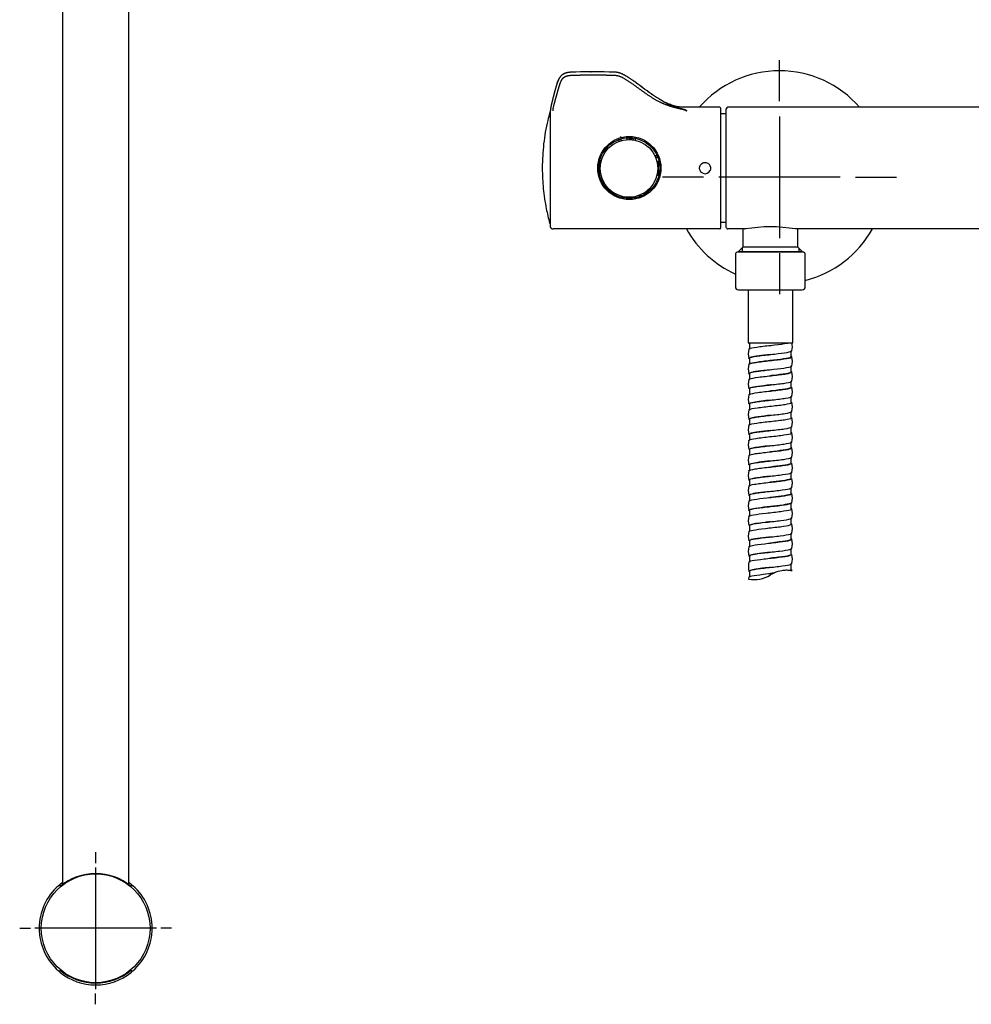
# Model space of a CAD drawing. Units: millimetres. Extents: x -18 to 749, y -18 to 1312.
# Drawn here: x 31 to 344, y 341 to 665 of the extents above; entities that cross this region are included whole.
import ezdxf
from ezdxf.lldxf.tags import DXFTag

# ---------------------------------------------------------------- set-up
doc = ezdxf.new("R2010")
doc.units = ezdxf.units.MM
for name, color, linetype in [('$DDT_AUDIT_GENERATED_(103)', 7, 'Continuous'), ('$DDT_AUDIT_GENERATED_(59B)', 7, 'Continuous'), ('$DDT_AUDIT_GENERATED_(5B3)', 7, 'Continuous'), ('$DDT_AUDIT_GENERATED_(5B6)', 7, 'Continuous'), ('$DDT_AUDIT_GENERATED_(5D1)', 7, 'Continuous'), ('$DDT_AUDIT_GENERATED_(5D3)', 7, 'Continuous'), ('$DDT_AUDIT_GENERATED_(5DF)', 7, 'Continuous'), ('$DDT_AUDIT_GENERATED_(5ED)', 7, 'Continuous'), ('$DDT_AUDIT_GENERATED_(62B)', 7, 'Continuous'), ('$DDT_AUDIT_GENERATED_(636)', 7, 'Continuous'), ('$DDT_AUDIT_GENERATED_(63C)', 7, 'Continuous'), ('$DDT_AUDIT_GENERATED_(AD)', 7, 'Continuous'), ('401085038_STANGE', 7, 'Continuous'), ('4240245_SCHLAUCH', 7, 'Continuous'), ('Default', 7, 'Continuous')]:
    doc.layers.add(name, color=color, linetype=linetype)
tags = doc.linetypes.add('CENTER2', pattern=[28.575, 19.05, -3.175, 3.175, -3.175]).pattern_tags.tags
tags[10:11] = [DXFTag(74, 4), DXFTag(75, 0), DXFTag(340, '0'), DXFTag(46, 0.0), DXFTag(50, 0.0), DXFTag(44, 0.0), DXFTag(45, 0.0)]
tags[8:9] = [DXFTag(74, 4), DXFTag(75, 0), DXFTag(340, '0'), DXFTag(46, 0.0), DXFTag(50, 0.0), DXFTag(44, 0.0), DXFTag(45, 0.0)]
tags[6:7] = [DXFTag(74, 4), DXFTag(75, 0), DXFTag(340, '0'), DXFTag(46, 0.0), DXFTag(50, 0.0), DXFTag(44, 0.0), DXFTag(45, 0.0)]
tags[4:5] = [DXFTag(74, 4), DXFTag(75, 0), DXFTag(340, '0'), DXFTag(46, 0.0), DXFTag(50, 0.0), DXFTag(44, 0.0), DXFTag(45, 0.0)]

# ---------------------------------------------------------------- blocks, each defined once
blk = doc.blocks.new('SEANNOT_GROUP3')
at = {"layer": 'Default', "color": 7, "linetype": 'CENTER2'}
for p, q in [((55.95, 391.37), (55.95, 387.77)), ((55.95, 386.37), (55.95, 346.37)), ((30.95, 366.37), (34.55, 366.37)), ((75.95, 366.37), (35.95, 366.37)), ((80.95, 366.37), (77.35, 366.37)), ((55.95, 341.37), (55.95, 344.97))]:
    blk.add_line(p, q, dxfattribs=at)
blk = doc.blocks.new('SEANNOT_GROUP6')
at = {"layer": 'Default', "color": 7, "linetype": 'CENTER2'}
for p, q in [((280.95, 638.37), (280.95, 651.87)), ((280.95, 633.37), (280.95, 593.37)), ((255.95, 613.37), (242.45, 613.37)), ((300.95, 613.37), (260.95, 613.37)), ((305.95, 613.37), (319.45, 613.37)), ((280.95, 588.37), (280.95, 574.87))]:
    blk.add_line(p, q, dxfattribs=at)
blk = doc.blocks.new('SE')
at = {"layer": '$DDT_AUDIT_GENERATED_(103)', "color": 7, "linetype": 'Continuous'}
for p, q in [((67.99, 380.4), (67.47, 380.16)), ((43.91, 352.34), (44.44, 352.58))]:
    blk.add_line(p, q, dxfattribs=at)
blk.add_circle((55.95, 366.37), 17.9, dxfattribs=at)
for centre, radius, start, end in [((55.95, 365.89), 18.45, 50.5147, 129.4853), ((55.95, 366.37), 18.6, 131.1964, 228.8036), ((43.83, 380.22), 0.2, 65.5982, 131.1964), ((30.39, 349.99), 33.28, 65.0453, 66.0363), ((68.07, 380.22), 0.2, 48.8036, 114.4018), ((55.95, 366.37), 18.6, 311.1964, 48.8036), ((43.83, 352.52), 0.2, 228.8036, 270), ((43.83, 352.52), 0.2, 270, 294.4018), ((55.95, 366.84), 18.45, 230.5147, 309.4853), ((81.51, 382.75), 33.28, 245.0453, 246.0363), ((68.07, 352.52), 0.2, 245.5982, 270), ((68.07, 352.52), 0.2, 270, 311.1964)]:
    blk.add_arc(centre, radius, start, end, dxfattribs=at)
at = {"layer": '$DDT_AUDIT_GENERATED_(59B)', "color": 7, "linetype": 'Continuous'}
for p, q in [((263.45, 596.87), (263.45, 635.87)), ((447.95, 636.37), (263.95, 636.37)), ((447.95, 636.37), (263.95, 636.37)), ((269.61, 596.37), (263.95, 596.37)), ((269.61, 596.37), (269.82, 596.37)), ((286.29, 596.37), (286.12, 596.37)), ((447.95, 596.37), (286.29, 596.37))]:
    blk.add_line(p, q, dxfattribs=at)
for centre, radius, start, end in [((263.95, 635.87), 0.5, 90.0012, 179.9981), ((263.95, 596.87), 0.5, 179.9981, 270.0012), ((277.97, 548.56), 48.49, 80.3265, 99.6754)]:
    blk.add_arc(centre, radius, start, end, dxfattribs=at)
at = {"layer": '$DDT_AUDIT_GENERATED_(5B3)', "color": 7, "linetype": 'Continuous'}
for p, q in [((263.45, 634.17), (261.55, 634.17)), ((261.55, 598.57), (263.45, 598.57))]:
    blk.add_line(p, q, dxfattribs=at)
at = {"layer": '$DDT_AUDIT_GENERATED_(5B6)', "color": 7, "linetype": 'Continuous'}
for p, q in [((218.78, 648.01), (213.81, 647.94)), ((219.22, 648.01), (218.78, 648.01)), ((219, 647.93), (218.78, 647.93)), ((205.46, 635.27), (205.46, 597.47)), ((261.35, 636.37), (250.48, 636.37)), ((261.55, 636.17), (261.55, 596.57)), ((205.47, 597.62), (205.55, 597.17)), ((261.35, 596.37), (206.5, 596.37))]:
    blk.add_line(p, q, dxfattribs=at)
for centre, radius in [((231.55, 616.38), 10.38), ((231.55, 616.37), 10)]:
    blk.add_circle(centre, radius, dxfattribs=at)
for centre, radius, start, end in [((219.57, 415.27), 232.74, 88.3083, 91.4015), ((213.87, 647.94), 0.00344, 84.8645, 108.0125), ((205.66, 635.27), 0.2, 168.2243, 180), ((261.35, 636.17), 0.2, 0, 90), ((256.45, 616.34), 1.81, 247.5151, 336.2139), ((205.66, 597.47), 0.2, 155.6732, 180), ((205.66, 597.47), 0.2, 180, 191.7757), ((206.41, 597.26), 0.893, 186.1614, 275.7938), ((261.35, 596.57), 0.2, 270, 0.0006)]:
    blk.add_arc(centre, radius, start, end, dxfattribs=at)
for points, degree, knots in [([(213.94, 647.94), (213, 647.94), (211.88, 647.91), (210.34, 647.56), (209.42, 647.06), (208.69, 646.31), (207.94, 644.93), (207.61, 643.85), (207.37, 642.95)], 3, [0, 0, 0, 0, 0.274524, 0.39264, 0.500271, 0.607794, 0.72569, 1, 1, 1, 1]), ([(213.87, 647.94), (213.85, 647.94), (213.72, 647.94), (213.56, 647.94), (213.39, 647.93), (213.22, 647.93), (213.05, 647.92), (212.82, 647.91), (212.45, 647.9), (211.99, 647.86), (211.4, 647.79), (210.69, 647.64), (209.87, 647.36), (209.05, 646.83), (208.43, 645.97), (207.99, 644.95), (207.69, 644.03), (207.53, 643.5), (207.45, 643.24), (207.4, 643.07), (207.39, 643.01)], 5, [0, 0, 0, 0, 0, 0, 0.010397, 0.070722, 0.087413, 0.087794, 0.088553, 0.10111, 0.193994, 0.284809, 0.339511, 0.424247, 0.536356, 0.739297, 0.873712, 0.916925, 0.970632, 1, 1, 1, 1, 1, 1]), ([(250.48, 635.2), (250.43, 635.23), (250.38, 635.26), (250.31, 635.29), (250.23, 635.34), (250.1, 635.4), (249.99, 635.45), (249.86, 635.5), (249.7, 635.57), (249.41, 635.67), (248.96, 635.78), (248.16, 635.99), (246.94, 636.34), (245.63, 636.81), (244.23, 637.44), (242.48, 638.36), (239.85, 639.95), (237.31, 641.76), (234.65, 643.79), (232.09, 645.69), (229.94, 646.99), (228.76, 647.53), (227.89, 647.78), (227.24, 647.87), (226.87, 647.9), (226.64, 647.9), (226.5, 647.91), (226.44, 647.91)], 5, [0, 0, 0, 0, 0, 0, 0.010561, 0.013977, 0.016257, 0.02205, 0.030786, 0.037339, 0.044044, 0.057678, 0.085403, 0.120726, 0.193533, 0.28276, 0.312744, 0.358003, 0.463343, 0.709927, 0.793913, 0.865134, 0.925776, 0.954206, 0.972954, 0.986839, 1, 1, 1, 1, 1, 1]), ([(206.5, 635.2), (206.5, 635.24), (206.5, 635.36), (206.5, 635.52), (206.5, 635.73), (206.52, 636), (206.59, 636.41), (206.72, 636.98), (206.96, 637.81), (207.23, 638.81), (207.53, 639.88), (207.83, 640.99), (208.13, 642.03), (208.45, 643.14), (208.76, 644.19), (209.13, 645.13), (209.63, 645.96), (210.34, 646.47), (211.02, 646.71), (211.6, 646.82), (212.06, 646.87), (212.42, 646.89), (212.65, 646.91), (212.82, 646.92), (213.32, 646.94), (214.93, 646.97), (217.47, 647.02), (220.19, 647.03), (222.83, 647.01), (225.15, 646.95), (226.53, 646.91), (227.34, 646.88), (228.24, 646.68), (229.39, 646.16), (231.55, 644.87), (234.07, 643), (236.73, 641.02), (239.29, 639.28), (242, 637.88), (243.86, 637.14), (245.35, 636.64), (246.75, 636.25), (248.07, 635.94), (248.91, 635.76), (249.39, 635.66), (249.68, 635.57), (249.85, 635.5), (249.98, 635.45), (250.1, 635.4), (250.23, 635.34), (250.31, 635.29), (250.38, 635.26), (250.43, 635.23), (250.48, 635.2)], 5, [0, 0, 0, 0, 0, 0, 0.009585, 0.028744, 0.044724, 0.063513, 0.076451, 0.087237, 0.115971, 0.141982, 0.1612, 0.169826, 0.176766, 0.198355, 0.23095, 0.248957, 0.262566, 0.271352, 0.285939, 0.300857, 0.302874, 0.302996, 0.303057, 0.305738, 0.315427, 0.346268, 0.43978, 0.520261, 0.541258, 0.547713, 0.556428, 0.569644, 0.597834, 0.630942, 0.669983, 0.78461, 0.833579, 0.854618, 0.868556, 0.910034, 0.94388, 0.960299, 0.973188, 0.979526, 0.982643, 0.985689, 0.98975, 0.992443, 0.993502, 0.99509, 1, 1, 1, 1, 1, 1]), ([(250.48, 636.37), (250.41, 636.37), (250.27, 636.37), (249.98, 636.37), (249.49, 636.37), (248.78, 636.4), (247.93, 636.48), (247.09, 636.62), (246.26, 636.82), (245.18, 637.16), (243.87, 637.7), (242.35, 638.48), (240.89, 639.35), (239.47, 640.28), (237.61, 641.57), (235.78, 642.93), (233.99, 644.26), (233.09, 644.91), (232.65, 645.22)], 3, [0, 0, 0, 0, 0.0078125, 0.015625, 0.03125, 0.0625, 0.09375, 0.125, 0.15625, 0.1875, 0.25, 0.3125, 0.375, 0.4375, 0.5, 0.625, 0.6875, 0.7468219, 0.7468219, 0.7468219, 0.7468219]), ([(207.39, 643.01), (207.33, 642.83), (207.19, 642.32), (206.95, 641.46), (206.7, 640.53), (206.44, 639.52), (206.21, 638.56), (206.01, 637.72), (205.84, 636.98), (205.69, 636.23), (205.59, 635.65), (205.54, 635.21), (205.52, 634.91), (205.53, 634.61), (205.53, 634.18), (205.53, 633.43), (205.53, 632.34), (205.53, 630.84), (205.53, 628.89), (205.53, 626.47), (205.53, 624.05), (205.53, 621.77), (205.53, 619.44), (205.53, 617.27), (205.53, 615.46), (205.53, 613.41), (205.53, 611.43), (205.53, 609.27), (205.53, 607.11), (205.53, 604.63), (205.53, 602.65), (205.53, 600.74), (205.53, 598.94), (205.52, 597.83), (205.52, 597.35), (205.52, 597.17), (205.52, 597.16), (205.52, 597.16), (205.52, 597.16)], 5, [0, 0, 0, 0, 0, 0, 0.012662, 0.035373, 0.060463, 0.069881, 0.081179, 0.097584, 0.111537, 0.128267, 0.14441, 0.153826, 0.169207, 0.179873, 0.199632, 0.230226, 0.274056, 0.319017, 0.34536, 0.39222, 0.44708, 0.471444, 0.502915, 0.52412, 0.559876, 0.588532, 0.631822, 0.661047, 0.7048, 0.748882, 0.822563, 0.844723, 0.896608, 0.985141, 0.999974, 1, 1, 1, 1, 1, 1]), ([(255.76, 614.67), (255.09, 614.95), (254.63, 615.65), (254.63, 617.1), (255.11, 617.79), (256.11, 618.21), (256.49, 618.25), (257.19, 618.08), (257.52, 617.89), (258.26, 617.1), (258.41, 616.27), (258.11, 615.61)], 3, [0, 0, 0, 0, 0.25, 0.25, 0.5, 0.5, 0.625, 0.625, 0.75, 0.75, 1, 1, 1, 1])]:
    blk.add_open_spline(points, degree=degree, knots=knots, dxfattribs=at)
at = {"layer": '$DDT_AUDIT_GENERATED_(5D1)', "color": 7, "linetype": 'Continuous'}
blk.add_line((225.8, 608.71), (225.8, 608.46), dxfattribs=at)
at = {"layer": '$DDT_AUDIT_GENERATED_(5D3)', "color": 7, "linetype": 'Continuous'}
for p, q in [((228.15, 625.61), (228.15, 625.18)), ((231.68, 626.07), (232.64, 626.07)), ((221.95, 616.25), (221.95, 619.17)), ((222.65, 612.41), (222.56, 612.93)), ((222.65, 611.27), (222.65, 612.41)), ((225.78, 608.45), (224.07, 609.92))]:
    blk.add_line(p, q, dxfattribs=at)
blk.add_circle((231.45, 616.27), 9.5, dxfattribs=at)
for centre, radius, start, end in [((231.68, 625.72), 0.343, 90.8197, 172.9529), ((232.63, 625.73), 0.338, 2.7569, 89.3119)]:
    blk.add_arc(centre, radius, start, end, dxfattribs=at)
blk.add_ellipse((226.06, 612.39), major_axis=(0.12, -7), ratio=0.049482, start_param=0.860649, end_param=0.965527, dxfattribs=at)
blk.add_open_spline([(232.97, 625.64), (232.97, 625.7), (232.97, 625.75)], degree=2, dxfattribs=at)
at = {"layer": '$DDT_AUDIT_GENERATED_(5DF)', "color": 7, "linetype": 'Continuous'}
for p, q in [((228.75, 626.24), (228.75, 626.71)), ((228.75, 625.76), (228.75, 625.26)), ((230.75, 626.24), (230.75, 625.76)), ((233.55, 625.54), (233.55, 626.17)), ((239.88, 620.51), (240.65, 620.51)), ((240.16, 619.99), (240.82, 619.99)), ((241.15, 613.84), (241.15, 618.76)), ((238.52, 609.37), (237.8, 609.37)), ((230.75, 606.69), (230.75, 606.43)), ((233.32, 606.62), (231.25, 606.62)), ((234.5, 607.37), (235.75, 607.37)), ((235.55, 607.18), (235.55, 607.37))]:
    blk.add_line(p, q, dxfattribs=at)
blk.add_arc((231.25, 606.18), 0.433, 90.1503, 112.47, dxfattribs=at)
at = {"layer": '$DDT_AUDIT_GENERATED_(5ED)', "color": 7, "linetype": 'Continuous'}
blk.add_arc((205.55, 634.77), 0.2, 116.2838, 165.8404, dxfattribs=at)
for points, knots in [([(205.39, 634.61), (205.13, 633.67), (204.25, 630.52), (203.18, 624.11), (202.98, 619.28), (202.88, 616.37)], [0, 0, 0, 0, 0.143393, 0.568999, 1, 1, 1, 1]), ([(202.88, 616.37), (202.95, 613.89), (203.09, 609.77), (204.05, 603.43), (204.89, 599.93), (205.33, 598.19)], [0, 0, 0, 0, 0.3627901, 0.7208483, 0.987419, 0.987419, 0.987419, 0.987419])]:
    blk.add_open_spline(points, degree=3, knots=knots, dxfattribs=at)
at = {"layer": '$DDT_AUDIT_GENERATED_(62B)', "color": 7, "linetype": 'Continuous'}
for p, q in [((268.95, 596.37), (268.95, 590.37)), ((286.95, 590.37), (286.95, 596.37)), ((268.95, 590.37), (267.47, 588.89)), ((268.64, 590.05), (268.64, 588.86)), ((286.95, 590.37), (268.95, 590.37)), ((288.43, 588.89), (286.95, 590.37)), ((287.27, 590.05), (287.27, 588.86)), ((267.47, 588.89), (288.43, 588.89)), ((267.47, 588.89), (267.47, 588.86)), ((288.43, 588.86), (288.43, 588.89))]:
    blk.add_line(p, q, dxfattribs=at)
at = {"layer": '$DDT_AUDIT_GENERATED_(636)', "color": 7, "linetype": 'Continuous'}
for start, end in [(41.0832, 138.9181), (209.0593, 245.5257), (284.0552, 330.9128)]:
    blk.add_arc((280.95, 613.37), 35, start, end, dxfattribs=at)
at = {"layer": '$DDT_AUDIT_GENERATED_(63C)', "color": 7, "linetype": 'Continuous'}
for p, q in [((266.45, 587.86), (266.45, 577.36)), ((267.35, 588.86), (288.55, 588.86)), ((289.45, 577.36), (289.45, 587.86)), ((267.45, 576.36), (288.45, 576.36))]:
    blk.add_line(p, q, dxfattribs=at)
for centre, start, end in [((267.45, 587.86), 95.7392, 180), ((288.45, 587.86), 0, 84.2608), ((267.45, 577.36), 180, 270), ((288.45, 577.36), 270, 0)]:
    blk.add_arc(centre, 1, start, end, dxfattribs=at)
at = {"layer": '$DDT_AUDIT_GENERATED_(AD)', "color": 7, "linetype": 'Continuous'}
for p, q in [((44.11, 380.63), (44.11, 380.31)), ((67.79, 380.3), (67.79, 380.63)), ((44.11, 352.11), (44.11, 352.43)), ((67.79, 352.43), (67.79, 352.11))]:
    blk.add_line(p, q, dxfattribs=at)
for start, end in [(125.861, 129.2142), (50.7909, 54.1407), (230.7864, 309.2096)]:
    blk.add_arc((55.95, 366.37), 18.61, start, end, dxfattribs=at)
for points in [[(44.11, 380.63), (44.11, 380.69), (44.14, 380.75), (44.19, 380.78)], [(67.71, 380.78), (67.76, 380.75), (67.79, 380.69), (67.79, 380.63)], [(44.19, 351.95), (44.14, 351.99), (44.11, 352.05), (44.11, 352.11)], [(67.79, 352.11), (67.79, 352.05), (67.76, 351.99), (67.71, 351.95)]]:
    blk.add_open_spline(points, degree=3, dxfattribs=at)
at = {"layer": '401085038_STANGE', "color": 7, "linetype": 'Continuous'}
for p, q in [((45.05, 808.88), (45.05, 380.73)), ((66.85, 380.73), (66.85, 808.88))]:
    blk.add_line(p, q, dxfattribs=at)
at = {"layer": '4240245_SCHLAUCH', "color": 7, "linetype": 'Continuous'}
for p, q in [((270.6, 576.36), (270.6, 558.86)), ((285.3, 558.86), (285.3, 576.36)), ((270.6, 558.86), (285.3, 558.86)), ((271.05, 558.86), (271.05, 556.81)), ((277.9, 558.05), (277.9, 558.05)), ((271.05, 553.81), (271.05, 551.81)), ((284.85, 554.31), (284.85, 556.31)), ((277.94, 553.06), (277.94, 553.06)), ((284.85, 549.31), (284.85, 551.31)), ((271.05, 548.81), (271.05, 546.81)), ((277.95, 548.06), (277.95, 548.06)), ((277.95, 545.06), (277.95, 545.06)), ((284.85, 544.31), (284.85, 546.31)), ((271.05, 543.81), (271.05, 541.81)), ((284.85, 539.31), (284.85, 541.31)), ((271.05, 538.81), (271.05, 536.81)), ((278, 538.06), (278, 538.06)), ((284.85, 534.31), (284.85, 536.31)), ((271.05, 533.81), (271.05, 531.81)), ((277.96, 533.06), (277.96, 533.06)), ((284.85, 529.31), (284.85, 531.31)), ((271.05, 528.81), (271.05, 526.81)), ((284.85, 524.31), (284.85, 526.31)), ((271.05, 523.81), (271.05, 521.81)), ((277.95, 523.06), (277.95, 523.06)), ((271.05, 518.81), (271.05, 516.81)), ((284.85, 519.31), (284.85, 521.31)), ((284.85, 514.31), (284.85, 516.31)), ((271.05, 513.81), (271.05, 511.81)), ((277.88, 513.05), (277.88, 513.05)), ((271.05, 508.81), (271.05, 506.81)), ((277.95, 510.06), (277.95, 510.06)), ((284.85, 509.31), (284.85, 511.31)), ((277.94, 508.06), (277.94, 508.06)), ((284.85, 504.31), (284.85, 506.31)), ((271.05, 503.81), (271.05, 501.81)), ((277.93, 503.05), (277.93, 503.05)), ((271.05, 498.81), (271.05, 496.81)), ((284.85, 499.31), (284.85, 501.31)), ((284.85, 494.31), (284.85, 496.31)), ((271.05, 493.81), (271.05, 491.81)), ((284.85, 489.31), (284.85, 491.31)), ((271.05, 488.81), (271.05, 486.81)), ((277.96, 488.06), (277.96, 488.06)), ((284.85, 484.31), (284.85, 486.31)), ((271.05, 483.81), (271.05, 481.81)), ((277.95, 485.06), (277.95, 485.06)), ((279.13, 483.19), (277.95, 482.56)), ((277.95, 483.06), (277.95, 483.06)), ((279.14, 483.2), (279.13, 483.19)), ((285.07, 483.93), (285.02, 484.33)), ((270.88, 481.83), (270.77, 481.2))]:
    blk.add_line(p, q, dxfattribs=at)
for centre, radius, start, end in [((279.52, 557.69), 5.68, 345.6906, 11.9071), ((277.3, 555.31), 6.6, 166.6738, 193.332), ((278.61, 552.81), 6.59, 346.6455, 13.3422), ((277.3, 550.31), 6.6, 166.6654, 193.3258), ((278.61, 547.81), 6.59, 346.652, 13.3349), ((277.3, 545.31), 6.6, 166.6738, 193.337), ((278.61, 542.81), 6.59, 346.6854, 13.3584), ((277.3, 540.31), 6.6, 166.6837, 193.3441), ((278.61, 537.81), 6.59, 346.6748, 13.3566), ((277.3, 535.31), 6.6, 166.6704, 193.3349), ((278.6, 532.81), 6.59, 346.662, 13.3372), ((277.3, 530.31), 6.6, 166.668, 193.3417), ((276.69, 539.3), 11.32, 276.4453, 276.782), ((278.6, 527.81), 6.6, 346.6794, 13.3438), ((277.3, 525.31), 6.6, 166.6892, 193.3592), ((277.29, 520.31), 6.59, 166.6743, 193.3453), ((278.6, 522.81), 6.6, 346.6846, 13.3488), ((278.6, 517.81), 6.6, 346.6683, 13.3347), ((277.29, 515.31), 6.59, 166.6527, 193.3375), ((277.29, 510.31), 6.59, 166.6709, 193.362), ((278.6, 512.81), 6.6, 346.6714, 13.3309), ((278.6, 507.81), 6.6, 346.6783, 13.3381), ((277.29, 505.31), 6.59, 166.6717, 193.3549), ((278.6, 502.81), 6.6, 346.6675, 13.3289), ((277.29, 500.31), 6.59, 166.6386, 193.3219), ((278.6, 497.81), 6.6, 346.6614, 13.3205), ((277.29, 495.31), 6.59, 166.6439, 193.3338), ((278.6, 492.81), 6.6, 346.6693, 13.3306), ((277.29, 490.31), 6.59, 166.6631, 193.344), ((278.6, 487.81), 6.6, 346.6613, 13.3295), ((277.3, 485.31), 6.59, 166.6514, 193.3196), ((272.63, 491.02), 10, 259.2576, 302.1442), ((283.26, 474.09), 10, 113.6118, 122.0924), ((283.26, 474.09), 10, 83.4455, 114.3609), ((283.26, 474.09), 10, 89.5007, 96.677), ((283.33, 474.63), 9.45, 82.753, 83.474), ((283.26, 474.09), 10, 79.3841, 82.7646)]:
    blk.add_arc(centre, radius, start, end, dxfattribs=at)
for points in [[(270.96, 558.69), (270.88, 558.74), (270.86, 558.8), (270.89, 558.86)], [(279.14, 483.2), (278.75, 483.15), (278.35, 483.1), (277.95, 483.06)], [(284.85, 484.31), (284.85, 484.21), (284.7, 484.12), (284.4, 484.02)], [(284.52, 484.01), (284.95, 484.14), (285.11, 484.27), (284.98, 484.4)]]:
    blk.add_open_spline(points, degree=3, dxfattribs=at)
for points, knots in [([(270.88, 556.83), (270.9, 556.91), (271.05, 557), (271.91, 557.28), (273.06, 557.47), (275.95, 557.84), (277.68, 558.02), (280.93, 558.4), (282.44, 558.58), (283.63, 558.8), (283.79, 558.83), (283.92, 558.86)], [0.97285095, 0.97285095, 0.97285095, 0.97285095, 0.97643754, 0.97643754, 0.9839011, 0.9839011, 0.99136466, 0.99136466, 0.99882822, 0.99882822, 1, 1, 1, 1]), ([(270.97, 553.68), (270.77, 553.82), (270.89, 553.95), (271.91, 554.28), (273.06, 554.47), (275.95, 554.84), (277.68, 555.02), (280.93, 555.4), (282.44, 555.58), (284.44, 555.94), (284.99, 556.12), (285.02, 556.29)], [0.9320923, 0.9320923, 0.9320923, 0.9320923, 0.93756636, 0.93756636, 0.94488823, 0.94488823, 0.95221011, 0.95221011, 0.95953199, 0.95953199, 0.96636816, 0.96636816, 0.96636816, 0.96636816]), ([(270.88, 551.83), (270.9, 551.91), (271.02, 551.99), (271.77, 552.25), (272.87, 552.44), (275.7, 552.81), (277.43, 553), (280.7, 553.37), (282.23, 553.56), (284.39, 553.93), (285.01, 554.11), (285.03, 554.35), (285, 554.39), (284.93, 554.44)], [0.90607214, 0.90607214, 0.90607214, 0.90607214, 0.90926549, 0.90926549, 0.91672905, 0.91672905, 0.92419261, 0.92419261, 0.93165617, 0.93165617, 0.93911973, 0.93911973, 0.94095332, 0.94095332, 0.94095332, 0.94095332]), ([(277.96, 555.06), (277.3, 554.98), (275.32, 554.75), (272.44, 554.38), (271.17, 554.03), (271.05, 553.84), (271.05, 553.81)], [0.04994495, 0.04994495, 0.04994495, 0.04994495, 0.05292726, 0.05887565, 0.06482404, 0.06631359, 0.06631359, 0.06631359, 0.06631359]), ([(284.85, 554.31), (284.85, 554.31), (284.85, 554.3), (284.84, 554.11), (284.23, 553.93), (282.13, 553.56), (280.63, 553.37), (277.44, 553), (275.76, 552.81), (273, 552.44), (271.93, 552.25), (271.17, 551.98), (271.05, 551.89), (271.05, 551.81)], [0.06079834, 0.06079834, 0.06079834, 0.06079834, 0.06089362, 0.06089362, 0.06835859, 0.06835859, 0.07582356, 0.07582356, 0.08328853, 0.08328853, 0.0907535, 0.0907535, 0.09420242, 0.09420242, 0.09420242, 0.09420242]), ([(271.09, 548.61), (270.77, 548.76), (270.82, 548.91), (271.77, 549.25), (272.87, 549.44), (275.7, 549.81), (277.43, 550), (280.7, 550.37), (282.23, 550.56), (284.37, 550.92), (284.98, 551.11), (285.02, 551.29)], [0.86572763, 0.86572763, 0.86572763, 0.86572763, 0.87166947, 0.87166947, 0.87899135, 0.87899135, 0.88631322, 0.88631322, 0.8936351, 0.8936351, 0.90079546, 0.90079546, 0.90079546, 0.90079546]), ([(270.88, 546.83), (270.89, 546.9), (270.99, 546.97), (271.64, 547.22), (272.69, 547.41), (275.46, 547.78), (277.17, 547.97), (280.46, 548.34), (282.02, 548.53), (284.27, 548.9), (284.95, 549.09), (285.04, 549.32), (285.01, 549.38), (284.94, 549.43)], [0.83925791, 0.83925791, 0.83925791, 0.83925791, 0.84209343, 0.84209343, 0.84955699, 0.84955699, 0.85702056, 0.85702056, 0.86448412, 0.86448412, 0.87194768, 0.87194768, 0.87402265, 0.87402265, 0.87402265, 0.87402265]), ([(277.94, 550.06), (276.5, 549.89), (273.62, 549.56), (271.39, 549.14), (271.05, 548.89), (271.05, 548.81)], [0.11530141, 0.11530141, 0.11530141, 0.11530141, 0.12181751, 0.12834224, 0.13160096, 0.13160096, 0.13160096, 0.13160096]), ([(284.85, 549.31), (284.85, 549.3), (284.85, 549.28), (284.77, 549.09), (284.11, 548.9), (281.92, 548.53), (280.4, 548.34), (278.51, 548.12), (278.23, 548.09), (277.95, 548.06)], [0.12761175, 0.12761175, 0.12761175, 0.12761175, 0.12807836, 0.12807836, 0.13554333, 0.13554333, 0.1430083, 0.1430083, 0.14432208, 0.14432208, 0.14432208, 0.14432208]), ([(270.88, 543.79), (270.86, 543.87), (270.96, 543.95), (271.64, 544.22), (272.69, 544.41), (275.46, 544.78), (277.17, 544.97), (280.46, 545.34), (282.02, 545.53), (284.27, 545.9), (284.95, 546.09), (285.02, 546.28), (285.02, 546.28), (285.02, 546.29)], [0.80251475, 0.80251475, 0.80251475, 0.80251475, 0.80577258, 0.80577258, 0.81309446, 0.81309446, 0.82041633, 0.82041633, 0.82773821, 0.82773821, 0.83506009, 0.83506009, 0.83527925, 0.83527925, 0.83527925, 0.83527925]), ([(270.88, 541.82), (270.89, 541.89), (270.96, 541.95), (271.52, 542.2), (272.52, 542.38), (275.23, 542.75), (276.92, 542.94), (280.22, 543.31), (281.81, 543.5), (284.14, 543.87), (284.87, 544.06), (285.02, 544.27), (285.03, 544.3), (285.02, 544.33)], [0.77243853, 0.77243853, 0.77243853, 0.77243853, 0.77492138, 0.77492138, 0.78238494, 0.78238494, 0.7898485, 0.7898485, 0.79731207, 0.79731207, 0.80477563, 0.80477563, 0.80586318, 0.80586318, 0.80586318, 0.80586318]), ([(278.34, 545.1), (278.21, 545.09), (276.64, 544.91), (273.62, 544.56), (271.39, 544.14), (271.05, 543.89), (271.05, 543.81)], [0.17995861, 0.17995861, 0.17995861, 0.17995861, 0.18054017, 0.1870649, 0.19358962, 0.19685584, 0.19685584, 0.19685584, 0.19685584]), ([(284.85, 544.31), (284.85, 544.29), (284.84, 544.27), (284.7, 544.06), (283.99, 543.87), (281.71, 543.5), (280.16, 543.31), (278.36, 543.1), (278.16, 543.08), (277.96, 543.06)], [0.19442476, 0.19442476, 0.19442476, 0.19442476, 0.19526309, 0.19526309, 0.20272807, 0.20272807, 0.21019304, 0.21019304, 0.21111888, 0.21111888, 0.21111888, 0.21111888]), ([(270.88, 538.79), (270.86, 538.86), (270.94, 538.94), (271.52, 539.2), (272.52, 539.38), (275.23, 539.75), (276.92, 539.94), (280.22, 540.31), (281.81, 540.5), (284.14, 540.87), (284.87, 541.06), (285.02, 541.26), (285.02, 541.28), (285.02, 541.29)], [0.73698093, 0.73698093, 0.73698093, 0.73698093, 0.73987569, 0.73987569, 0.74719757, 0.74719757, 0.75451944, 0.75451944, 0.76184132, 0.76184132, 0.7691632, 0.7691632, 0.76978474, 0.76978474, 0.76978474, 0.76978474]), ([(270.88, 536.83), (270.89, 536.88), (270.94, 536.93), (271.4, 537.17), (272.35, 537.35), (274.99, 537.73), (276.67, 537.91), (279.98, 538.29), (281.59, 538.47), (284, 538.84), (284.79, 539.03), (285.02, 539.25), (285.03, 539.29), (285.02, 539.33)], [0.70566079, 0.70566079, 0.70566079, 0.70566079, 0.70774933, 0.70774933, 0.71521289, 0.71521289, 0.72267645, 0.72267645, 0.73014001, 0.73014001, 0.73760357, 0.73760357, 0.73905902, 0.73905902, 0.73905902, 0.73905902]), ([(277.95, 540.06), (276.96, 539.94), (274.79, 539.69), (272.12, 539.31), (271.14, 539.01), (271.05, 538.84), (271.05, 538.81)], [0.24614147, 0.24614147, 0.24614147, 0.24614147, 0.25065177, 0.25598258, 0.26131337, 0.26254272, 0.26254272, 0.26254272, 0.26254272]), ([(270.96, 533.69), (270.83, 533.79), (270.85, 533.88), (271.4, 534.17), (272.35, 534.35), (274.99, 534.73), (276.67, 534.91), (279.98, 535.29), (281.59, 535.47), (284, 535.84), (284.79, 536.03), (285, 536.24), (285.02, 536.27), (285.02, 536.29)], [0.67011912, 0.67011912, 0.67011912, 0.67011912, 0.6739788, 0.6739788, 0.68130068, 0.68130068, 0.68862255, 0.68862255, 0.69594443, 0.69594443, 0.70326631, 0.70326631, 0.7042199, 0.7042199, 0.7042199, 0.7042199]), ([(270.88, 531.83), (270.89, 531.87), (270.93, 531.91), (271.3, 532.14), (272.19, 532.33), (274.76, 532.7), (276.42, 532.89), (279.73, 533.26), (281.37, 533.44), (283.86, 533.82), (284.7, 534), (285.01, 534.23), (285.03, 534.28), (285.02, 534.32)], [0.63888545, 0.63888545, 0.63888545, 0.63888545, 0.64057728, 0.64057728, 0.64804084, 0.64804084, 0.6555044, 0.6555044, 0.66296796, 0.66296796, 0.67043152, 0.67043152, 0.67222394, 0.67222394, 0.67222394, 0.67222394]), ([(277.95, 535.06), (277.65, 535.02), (275.84, 534.81), (273.1, 534.48), (271.34, 534.1), (271.05, 533.89), (271.05, 533.81)], [0.31148381, 0.31148381, 0.31148381, 0.31148381, 0.31283765, 0.31962465, 0.3245534, 0.32783969, 0.32783969, 0.32783969, 0.32783969]), ([(270.97, 528.68), (270.84, 528.77), (270.84, 528.86), (271.3, 529.14), (272.19, 529.33), (274.76, 529.7), (276.42, 529.89), (279.73, 530.26), (281.37, 530.44), (283.86, 530.82), (284.7, 531), (284.99, 531.22), (285.02, 531.25), (285.02, 531.29)], [0.60445725, 0.60445725, 0.60445725, 0.60445725, 0.60808191, 0.60808191, 0.61540379, 0.61540379, 0.62272566, 0.62272566, 0.63004754, 0.63004754, 0.63736942, 0.63736942, 0.63865605, 0.63865605, 0.63865605, 0.63865605]), ([(270.88, 526.82), (270.88, 526.86), (270.91, 526.89), (271.2, 527.11), (272.04, 527.3), (274.53, 527.67), (276.17, 527.86), (279.48, 528.23), (281.14, 528.42), (283.71, 528.79), (284.6, 528.97), (285.06, 529.25), (285.06, 529.35), (284.93, 529.44)], [0.57205301, 0.57205301, 0.57205301, 0.57205301, 0.57340523, 0.57340523, 0.58086879, 0.58086879, 0.58833235, 0.58833235, 0.59579591, 0.59579591, 0.60325947, 0.60325947, 0.60695427, 0.60695427, 0.60695427, 0.60695427]), ([(277.96, 530.06), (277.3, 529.98), (275.32, 529.75), (272.44, 529.38), (271.17, 529.03), (271.05, 528.84), (271.05, 528.81)], [0.37697632, 0.37697632, 0.37697632, 0.37697632, 0.37995887, 0.38590726, 0.39185566, 0.39334534, 0.39334534, 0.39334534, 0.39334534]), ([(270.88, 523.79), (270.87, 523.83), (270.89, 523.88), (271.2, 524.11), (272.04, 524.3), (274.53, 524.67), (276.17, 524.86), (279.48, 525.23), (281.14, 525.42), (283.71, 525.79), (284.6, 525.97), (284.98, 526.2), (285.01, 526.25), (285.02, 526.29)], [0.54039297, 0.54039297, 0.54039297, 0.54039297, 0.54218502, 0.54218502, 0.5495069, 0.5495069, 0.55682877, 0.55682877, 0.56415065, 0.56415065, 0.57147253, 0.57147253, 0.57314852, 0.57314852, 0.57314852, 0.57314852]), ([(277.96, 525.06), (277.92, 525.05), (276.82, 524.93), (274.75, 524.69), (272.45, 524.35), (271.27, 524.06), (271.05, 523.88), (271.05, 523.81)], [0.44257834, 0.44257834, 0.44257834, 0.44257834, 0.44279369, 0.4475856, 0.45200715, 0.45605692, 0.45905787, 0.45905787, 0.45905787, 0.45905787]), ([(270.88, 521.83), (270.88, 521.85), (270.9, 521.87), (271.11, 522.08), (271.9, 522.27), (274.31, 522.64), (275.92, 522.83), (279.23, 523.2), (280.91, 523.39), (283.55, 523.76), (284.5, 523.95), (285.09, 524.26), (285.08, 524.38), (284.81, 524.5)], [0.50526205, 0.50526205, 0.50526205, 0.50526205, 0.50623317, 0.50623317, 0.51369674, 0.51369674, 0.5211603, 0.5211603, 0.52862386, 0.52862386, 0.53608742, 0.53608742, 0.54101042, 0.54101042, 0.54101042, 0.54101042]), ([(284.85, 524.31), (284.85, 524.25), (284.8, 524.19), (284.33, 523.95), (283.41, 523.76), (280.93, 523.4), (279.44, 523.23), (277.95, 523.06)], [0.46166866, 0.46166866, 0.46166866, 0.46166866, 0.46400205, 0.46400205, 0.47146702, 0.47146702, 0.47837068, 0.47837068, 0.47837068, 0.47837068]), ([(270.88, 518.79), (270.87, 518.83), (270.88, 518.86), (271.11, 519.08), (271.9, 519.27), (274.31, 519.64), (275.92, 519.83), (279.23, 520.2), (280.91, 520.39), (283.55, 520.76), (284.5, 520.95), (284.96, 521.19), (285.01, 521.24), (285.02, 521.29)], [0.47487583, 0.47487583, 0.47487583, 0.47487583, 0.47628813, 0.47628813, 0.48361001, 0.48361001, 0.49093189, 0.49093189, 0.49825376, 0.49825376, 0.50557564, 0.50557564, 0.50764521, 0.50764521, 0.50764521, 0.50764521]), ([(270.88, 516.83), (270.88, 516.84), (270.89, 516.86), (271.03, 517.06), (271.76, 517.24), (274.09, 517.62), (275.68, 517.8), (278.98, 518.17), (280.68, 518.36), (283.38, 518.73), (284.38, 518.92), (284.96, 519.18), (285.04, 519.25), (285.02, 519.32)], [0.43847588, 0.43847588, 0.43847588, 0.43847588, 0.43906112, 0.43906112, 0.44652468, 0.44652468, 0.45398824, 0.45398824, 0.46145181, 0.46145181, 0.46891537, 0.46891537, 0.47185147, 0.47185147, 0.47185147, 0.47185147]), ([(277.95, 520.06), (277.3, 519.98), (275.32, 519.75), (272.44, 519.38), (271.17, 519.04), (271.05, 518.85), (271.05, 518.81)], [0.5083137, 0.5083137, 0.5083137, 0.5083137, 0.51129175, 0.51724015, 0.52318857, 0.52468, 0.52468, 0.52468, 0.52468]), ([(284.85, 519.31), (284.85, 519.24), (284.78, 519.17), (284.22, 518.92), (283.25, 518.73), (280.79, 518.39), (279.41, 518.23), (278.02, 518.06)], [0.52848081, 0.52848081, 0.52848081, 0.52848081, 0.53118678, 0.53118678, 0.53865176, 0.53865176, 0.545082, 0.545082, 0.545082, 0.545082]), ([(270.88, 513.79), (270.87, 513.82), (270.88, 513.84), (271.03, 514.06), (271.76, 514.24), (274.09, 514.62), (275.68, 514.8), (278.98, 515.17), (280.68, 515.36), (283.38, 515.73), (284.38, 515.92), (284.94, 516.17), (285.01, 516.23), (285.02, 516.29)], [0.40935603, 0.40935603, 0.40935603, 0.40935603, 0.41039124, 0.41039124, 0.41771312, 0.41771312, 0.425035, 0.425035, 0.43235687, 0.43235687, 0.43967875, 0.43967875, 0.44209169, 0.44209169, 0.44209169, 0.44209169]), ([(277.95, 515.06), (277.18, 514.97), (274.77, 514.69), (272.12, 514.32), (271.16, 513.99), (271.05, 513.85), (271.05, 513.81)], [0.57374306, 0.57374306, 0.57374306, 0.57374306, 0.57719588, 0.58456681, 0.5882327, 0.59006399, 0.59006399, 0.59006399, 0.59006399]), ([(270.88, 511.82), (270.88, 511.83), (270.88, 511.84), (270.95, 512.03), (271.63, 512.21), (273.88, 512.59), (275.44, 512.77), (278.73, 513.15), (280.44, 513.33), (283.21, 513.7), (284.26, 513.89), (284.94, 514.16), (285.04, 514.24), (285.02, 514.32)], [0.37163807, 0.37163807, 0.37163807, 0.37163807, 0.37188907, 0.37188907, 0.37935263, 0.37935263, 0.38681619, 0.38681619, 0.39427975, 0.39427975, 0.40174332, 0.40174332, 0.40505514, 0.40505514, 0.40505514, 0.40505514]), ([(284.85, 514.31), (284.85, 514.23), (284.75, 514.15), (284.1, 513.89), (283.08, 513.7), (280.59, 513.36), (279.24, 513.21), (277.88, 513.05)], [0.59528815, 0.59528815, 0.59528815, 0.59528815, 0.59837152, 0.59837152, 0.60583649, 0.60583649, 0.61209931, 0.61209931, 0.61209931, 0.61209931]), ([(270.96, 508.69), (270.89, 508.74), (270.86, 508.79), (270.95, 509.03), (271.63, 509.21), (273.88, 509.59), (275.44, 509.77), (278.73, 510.15), (280.44, 510.33), (283.21, 510.7), (284.26, 510.89), (284.91, 511.15), (285.01, 511.22), (285.02, 511.29)], [0.34245878, 0.34245878, 0.34245878, 0.34245878, 0.34449435, 0.34449435, 0.35181623, 0.35181623, 0.35913811, 0.35913811, 0.36645998, 0.36645998, 0.37378186, 0.37378186, 0.37655983, 0.37655983, 0.37655983, 0.37655983]), ([(270.88, 506.82), (270.91, 507.01), (271.53, 507.19), (273.67, 507.56), (275.2, 507.75), (278.47, 508.12), (280.2, 508.3), (283.03, 508.68), (284.13, 508.86), (284.92, 509.14), (285.04, 509.23), (285.02, 509.33)], [0.30484498, 0.30484498, 0.30484498, 0.30484498, 0.31218058, 0.31218058, 0.31964414, 0.31964414, 0.3271077, 0.3271077, 0.33457126, 0.33457126, 0.33826676, 0.33826676, 0.33826676, 0.33826676]), ([(277.95, 510.06), (276.51, 509.89), (273.62, 509.56), (271.39, 509.14), (271.05, 508.89), (271.05, 508.81)], [0.63935336, 0.63935336, 0.63935336, 0.63935336, 0.64587378, 0.65239847, 0.65566061, 0.65566061, 0.65566061, 0.65566061]), ([(284.85, 509.31), (284.85, 509.22), (284.73, 509.14), (283.97, 508.86), (282.9, 508.68), (280.45, 508.35), (279.19, 508.2), (277.94, 508.06)], [0.66210737, 0.66210737, 0.66210737, 0.66210737, 0.66555626, 0.66555626, 0.67302123, 0.67302123, 0.67882133, 0.67882133, 0.67882133, 0.67882133]), ([(270.97, 503.68), (270.9, 503.72), (270.87, 503.77), (270.89, 504), (271.51, 504.19), (273.67, 504.56), (275.2, 504.75), (278.47, 505.12), (280.2, 505.3), (283.03, 505.68), (284.13, 505.86), (284.88, 506.13), (285, 506.21), (285.02, 506.29)], [0.27679868, 0.27679868, 0.27679868, 0.27679868, 0.27859746, 0.27859746, 0.28591934, 0.28591934, 0.29324122, 0.29324122, 0.30056309, 0.30056309, 0.30788497, 0.30788497, 0.3110369, 0.3110369, 0.3110369, 0.3110369]), ([(284.85, 506.31), (284.85, 506.22), (284.51, 505.97), (282.28, 505.56), (277.95, 505.06), (273.62, 504.56), (271.39, 504.14), (271.05, 503.89), (271.05, 503.81)], [0.68828814, 0.68828814, 0.68828814, 0.68828814, 0.69154686, 0.6980716, 0.70459633, 0.71112105, 0.71764577, 0.72091018, 0.72091018, 0.72091018, 0.72091018]), ([(270.88, 501.83), (270.92, 502), (271.47, 502.17), (273.47, 502.53), (274.97, 502.72), (278.22, 503.09), (279.95, 503.28), (282.84, 503.65), (283.99, 503.83), (285.01, 504.16), (285.13, 504.3), (284.93, 504.44)], [0.23808421, 0.23808421, 0.23808421, 0.23808421, 0.24500853, 0.24500853, 0.25247209, 0.25247209, 0.25993565, 0.25993565, 0.26739921, 0.26739921, 0.2729792, 0.2729792, 0.2729792, 0.2729792]), ([(270.88, 498.79), (270.84, 498.98), (271.4, 499.16), (273.47, 499.53), (274.97, 499.72), (278.22, 500.09), (279.95, 500.28), (282.84, 500.65), (283.99, 500.83), (284.85, 501.11), (285, 501.2), (285.02, 501.29)], [0.21277006, 0.21277006, 0.21277006, 0.21277006, 0.22002245, 0.22002245, 0.22734433, 0.22734433, 0.2346662, 0.2346662, 0.24198808, 0.24198808, 0.24549755, 0.24549755, 0.24549755, 0.24549755]), ([(270.88, 496.82), (270.91, 496.99), (271.41, 497.15), (273.27, 497.5), (274.74, 497.69), (277.96, 498.06), (279.71, 498.25), (282.65, 498.62), (283.84, 498.81), (284.98, 499.14), (285.13, 499.28), (284.94, 499.43)], [0.17126059, 0.17126059, 0.17126059, 0.17126059, 0.17783648, 0.17783648, 0.18530004, 0.18530004, 0.1927636, 0.1927636, 0.20022716, 0.20022716, 0.20603079, 0.20603079, 0.20603079, 0.20603079]), ([(277.95, 500.06), (277.34, 499.99), (275.54, 499.78), (273.03, 499.46), (271.37, 499.11), (271.05, 498.9), (271.05, 498.81)], [0.77013106, 0.77013106, 0.77013106, 0.77013106, 0.77285629, 0.77832081, 0.78284405, 0.78653211, 0.78653211, 0.78653211, 0.78653211]), ([(270.88, 493.79), (270.84, 493.96), (271.34, 494.14), (273.27, 494.5), (274.74, 494.69), (277.96, 495.06), (279.71, 495.25), (282.65, 495.62), (283.84, 495.81), (284.82, 496.09), (285, 496.19), (285.02, 496.29)], [0.14720018, 0.14720018, 0.14720018, 0.14720018, 0.15412556, 0.15412556, 0.16144744, 0.16144744, 0.16876931, 0.16876931, 0.17609119, 0.17609119, 0.17998488, 0.17998488, 0.17998488, 0.17998488]), ([(270.88, 491.82), (270.91, 491.98), (271.34, 492.13), (273.08, 492.48), (274.51, 492.66), (277.71, 493.03), (279.46, 493.22), (282.46, 493.59), (283.69, 493.78), (285.06, 494.15), (285.21, 494.33), (284.79, 494.51)], [0.10442083, 0.10442083, 0.10442083, 0.10442083, 0.11066442, 0.11066442, 0.11812799, 0.11812799, 0.12559155, 0.12559155, 0.13305511, 0.13305511, 0.14039191, 0.14039191, 0.14039191, 0.14039191]), ([(277.95, 495.06), (277.77, 495.04), (276.26, 494.86), (273.45, 494.53), (271.38, 494.13), (271.05, 493.89), (271.05, 493.81)], [0.83564033, 0.83564033, 0.83564033, 0.83564033, 0.83644228, 0.84249088, 0.84870011, 0.85197581, 0.85197581, 0.85197581, 0.85197581]), ([(284.85, 494.31), (284.85, 494.19), (284.63, 494.08), (283.55, 493.78), (282.34, 493.59), (279.98, 493.29), (278.98, 493.18), (277.98, 493.06)], [0.86253753, 0.86253753, 0.86253753, 0.86253753, 0.86711048, 0.86711048, 0.87457545, 0.87457545, 0.87919945, 0.87919945, 0.87919945, 0.87919945]), ([(270.88, 488.79), (270.84, 488.95), (271.29, 489.12), (273.08, 489.48), (274.51, 489.66), (277.71, 490.03), (279.46, 490.22), (282.46, 490.59), (283.69, 490.78), (284.79, 491.07), (285, 491.18), (285.02, 491.29)], [0.08164539, 0.08164539, 0.08164539, 0.08164539, 0.08822867, 0.08822867, 0.09555055, 0.09555055, 0.10287243, 0.10287243, 0.1101943, 0.1101943, 0.11447322, 0.11447322, 0.11447322, 0.11447322]), ([(270.88, 486.82), (270.91, 486.97), (271.29, 487.12), (272.89, 487.45), (274.29, 487.63), (277.45, 488.01), (279.21, 488.19), (282.25, 488.56), (283.53, 488.75), (284.79, 489.07), (285.05, 489.2), (285.02, 489.33)], [0.0376408, 0.0376408, 0.0376408, 0.0376408, 0.04349237, 0.04349237, 0.05095593, 0.05095593, 0.05841949, 0.05841949, 0.06588306, 0.06588306, 0.07109064, 0.07109064, 0.07109064, 0.07109064]), ([(277.95, 490.06), (277.95, 490.06), (276.69, 489.91), (274.21, 489.63), (271.64, 489.21), (271.05, 488.94), (271.05, 488.81)], [0.90106716, 0.90106716, 0.90106716, 0.90106716, 0.90106884, 0.90676056, 0.91236139, 0.91744739, 0.91744739, 0.91744739, 0.91744739]), ([(284.85, 489.31), (284.85, 489.18), (284.6, 489.06), (283.39, 488.75), (282.15, 488.56), (279.81, 488.27), (278.89, 488.17), (277.96, 488.06)], [0.92934657, 0.92934657, 0.92934657, 0.92934657, 0.93429521, 0.93429521, 0.94176018, 0.94176018, 0.94603629, 0.94603629, 0.94603629, 0.94603629]), ([(270.96, 483.69), (270.95, 483.69), (270.94, 483.7), (270.72, 483.89), (271.1, 484.08), (272.89, 484.45), (274.29, 484.63), (277.45, 485.01), (279.21, 485.19), (282.25, 485.56), (283.53, 485.75), (284.74, 486.06), (285, 486.17), (285.02, 486.29)], [0.01480518, 0.01480518, 0.01480518, 0.01480518, 0.01500991, 0.01500991, 0.02233178, 0.02233178, 0.02965366, 0.02965366, 0.03697554, 0.03697554, 0.04429741, 0.04429741, 0.0489291, 0.0489291, 0.0489291, 0.0489291]), ([(270.88, 481.83), (270.91, 481.96), (271.25, 482.1), (272.71, 482.42), (274.07, 482.61), (276.75, 482.92), (277.96, 483.06), (279.13, 483.19)], [0.3532455, 0.3532455, 0.3532455, 0.3532455, 0.5466519, 0.5466519, 0.8112647, 0.8112647, 1, 1, 1, 1]), ([(277.95, 485.06), (277.66, 485.02), (276.79, 484.92), (275.38, 484.76), (273.85, 484.56), (272.58, 484.36), (271.64, 484.16), (271.15, 483.97), (271.05, 483.86), (271.05, 483.81)], [0.96693185, 0.96693185, 0.96693185, 0.96693185, 0.96824985, 0.97089571, 0.97354156, 0.97618741, 0.97883325, 0.9814791, 0.98346348, 0.98346348, 0.98346348, 0.98346348])]:
    blk.add_open_spline(points, degree=3, knots=knots, dxfattribs=at)

msp = doc.modelspace()

# ---------------------------------------------------------------- block references
at = {"layer": 'Default'}
for name in ['SE', 'SEANNOT_GROUP6', 'SEANNOT_GROUP3']:
    msp.add_blockref(name, (0, 0), dxfattribs=at)

doc.saveas('drawing.dxf')
